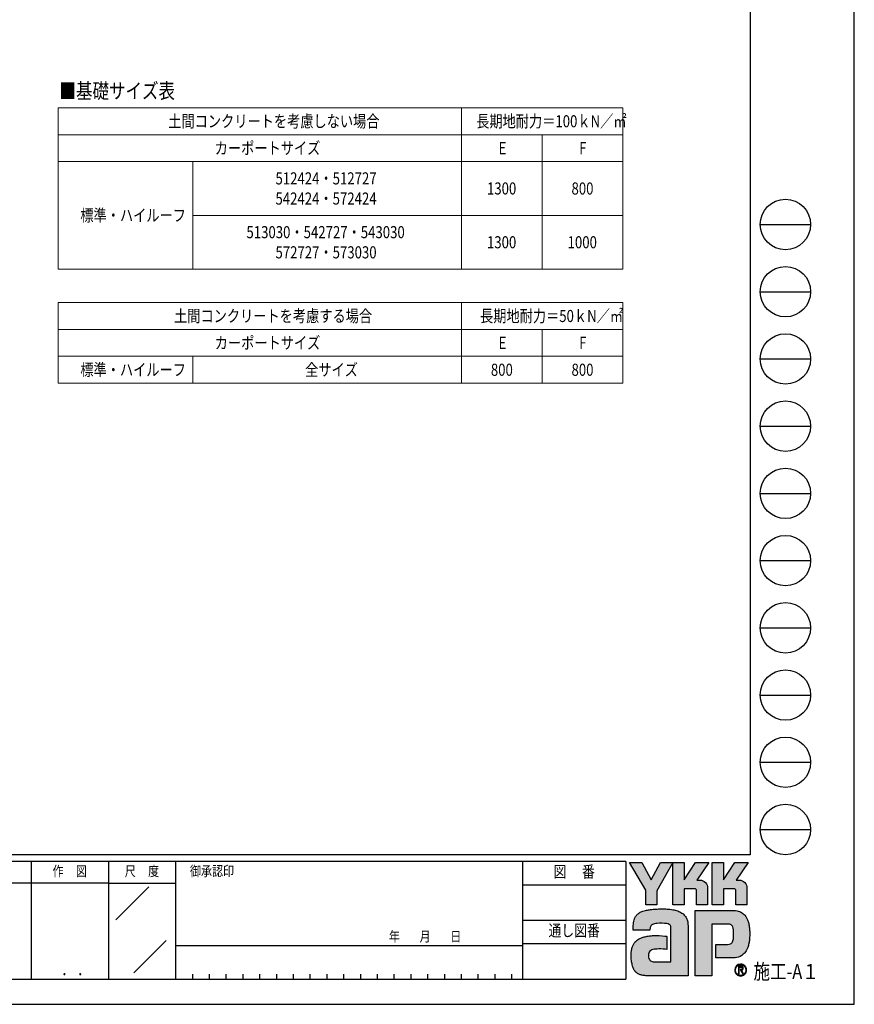
# Model space of a CAD drawing. Units: millimetres. Extents: x 0 to 21025, y 0 to 14850.
# Drawn here: x 14815 to 21025, y 0 to 7323 of the extents above; entities that cross this region are included whole.
import ezdxf
from ezdxf.enums import TextEntityAlignment as Align

# ---------------------------------------------------------------- set-up
doc = ezdxf.new("R2010")
doc.units = ezdxf.units.MM
for name, color, linetype, lineweight in [('TABLE1', 255, 'Continuous', 13), ('USER1', 3, 'Continuous', 13), ('YKK_ZWAK', 7, 'Continuous', 30)]:
    doc.layers.add(name, color=color, linetype=linetype, lineweight=lineweight)
doc.styles.add('text-b', font='extslim2.shx', dxfattribs={"width": 0.8, "bigfont": 'extfont2.shx'})

msp = doc.modelspace()

# ---------------------------------------------------------------- hatches: boundary and pattern name
at = {"layer": 'YKK_ZWAK', "linetype": 'ByBlock', "lineweight": -2}
h = msp.add_hatch(color=256, dxfattribs=at)
edge = h.paths.add_edge_path()
edge.add_arc((20179.24935909626, 254.610249280041), 44.01867230983628, 44.93442000000285, 90.08535600000256)
edge.add_arc((20179.25426472854, 254.5257549609828), 44.10317410227032, 90.0915655217743, 179.923629932956)
edge.add_arc((20178.98547420905, 254.4779262682508), 43.83447405861239, 179.8606450800951, 225.1439939985764)
edge.add_arc((20179.19571586127, 254.4730548595397), 43.9795743226709, 224.9453553885787, 269.9844512830166)
edge.add_arc((20179.19302017906, 254.690206879397), 44.19672568883005, 269.9880223087077, 314.9377721061913)
edge.add_arc((20179.49073070159, 254.4048916918965), 43.78447498732014, 314.9257166602815, 360.2350799932709)
edge.add_arc((20179.59861268459, 254.7450028117862), 43.67651925144945, 359.7894949650353, 405.1328750314317)
edge.add_line((20210.410869431, 285.7005058462389), (20210.41086668895, 285.7005042881846))
edge = h.paths.add_edge_path(flags=16)
edge.add_arc((20179.10906608651, 254.0640540547486), 39.01348740320342, 224.628219000001, 270.1097310000005, ccw=False)
edge.add_arc((20178.81808589678, 254.4176100781352), 39.05743938543147, 179.755127369646, 225.2972179378844, ccw=False)
edge.add_arc((20178.97792380978, 254.6678655065921), 39.21700912782785, 134.8007046283088, 180.1217460165475, ccw=False)
edge.add_arc((20179.09226237359, 254.8903843798607), 39.1404091974326, 89.86602478721397, 135.148996271344, ccw=False)
edge.add_arc((20179.26300407032, 254.5927737926107), 39.43799234541992, 45.03107645709707, 90.11509058956278, ccw=False)
edge.add_arc((20179.28933279573, 254.5801108719967), 39.42835376148849, 0.0064280881064178175, 45.071149570043985, ccw=False)
edge.add_arc((20179.12108333813, 254.6472447435596), 39.59665262906921, 270.09072013900766, 359.9092589945101, ccw=False)
edge.add_line((20179.18377927071, 215.0506417497773), (20179.18378339389, 215.0506381996367))
edge = h.paths.add_edge_path(flags=0)
edge.add_arc((20185.02040293156, 268.7431940428919), 8.382086385691421, -1.6106014017748862, 42.86139266983258, ccw=False)
edge.add_line((20193.39917781985, 268.5076021316489), (20193.05101929496, 265.8290034375808))
edge.add_line((20193.05101929496, 265.8290034375808), (20192.09246925865, 263.7174764753879))
edge.add_line((20192.09246925865, 263.7174764753879), (20190.6533706656, 262.1085727386142))
edge.add_line((20190.6533706656, 262.1085727386142), (20188.86532250219, 260.9377662726455))
edge.add_line((20188.86532250219, 260.9377662726455), (20186.8582257034, 260.1396820971483))
edge.add_line((20186.8582257034, 260.1396820971483), (20184.76113217842, 259.6489452317893))
edge.add_line((20184.76113217841, 259.6489452317893), (20182.70564091365, 259.4027277733915))
edge.add_line((20182.70564091365, 259.4027277733915), (20180.82165284404, 259.3348057159025))
edge.add_line((20180.82165284404, 259.3348057159025), (20175.86079557018, 259.3348057159025))
edge.add_line((20175.86079557018, 259.3348057159025), (20178.36457241438, 255.0760927113348))
edge.add_line((20178.36457241438, 255.0760927113348), (20194.73293924353, 226.9614550651515))
edge.add_line((20194.73293924353, 226.9614550651515), (20201.28487071409, 226.9614550651515))
edge.add_line((20201.28487071409, 226.9614550651515), (20185.50148260505, 254.0233008202536))
edge.add_line((20185.50148260505, 254.0233008202536), (20186.97878735543, 254.3170637188938))
edge.add_line((20186.97878735543, 254.3170637188937), (20188.38817004833, 254.6897860093654))
edge.add_line((20188.38817004833, 254.6897860093654), (20189.72538555515, 255.1406186659494))
edge.add_line((20189.72538555515, 255.1406186659494), (20190.98788679873, 255.6695616886459))
edge.add_line((20190.98788679873, 255.6695616886459), (20192.16973059905, 256.2766150774546))
edge.add_line((20192.16973059905, 256.2766150774546), (20193.26921890464, 256.9617788323761))
edge.add_line((20193.26921890464, 256.9617788323762), (20194.28125756123, 257.7233549019733))
edge.add_line((20194.28125756123, 257.7233549019733), (20195.20075241449, 258.562192311963))
edge.add_arc((20185.18517746867, 268.1076525191256), 13.8357346050664, 316.3767372757107, 361.6565045120804)
edge.add_line((20199.01513002222, 268.5076080523641), (20198.95429511648, 269.9722489444168))
edge.add_line((20198.95429511648, 269.9722489444168), (20198.77090556127, 271.3841787144718))
edge.add_line((20198.77090556127, 271.3841787144718), (20198.46865240544, 272.7392237613797))
edge.add_line((20198.46865240544, 272.7392237613797), (20198.04668662329, 274.0305918793917))
edge.add_line((20198.04668662329, 274.0305918793917), (20197.50840431768, 275.2548869656329))
edge.add_line((20197.50840431768, 275.2548869656329), (20196.85295646291, 276.4053168143549))
edge.add_line((20196.85295646291, 276.4053168143549), (20196.08373916185, 277.4793343484014))
edge.add_line((20196.08373916185, 277.4793343484014), (20195.20075241449, 278.470147362024))
edge.add_line((20195.20075241449, 278.470147362024), (20194.04353036002, 279.493223352954))
edge.add_line((20194.04353036002, 279.493223352954), (20192.75810542205, 280.3847003574986))
edge.add_line((20192.75810542204, 280.3847003574986), (20191.35126980629, 281.1445783756581))
edge.add_line((20191.35126980629, 281.1445783756581), (20189.82896669282, 281.7694613045579))
edge.add_line((20189.82896669282, 281.7694613045579), (20188.19629023593, 282.2585001184793))
edge.add_line((20188.19629023593, 282.2585001184793), (20186.45918361564, 282.609147740267))
edge.add_line((20186.45918361564, 282.6091477402671), (20184.623590012, 282.8214041699206))
edge.add_line((20184.623590012, 282.8214041699205), (20182.69375455359, 282.8927223302843))
edge.add_line((20182.69375455359, 282.8927223302843), (20163.74604759128, 282.8927223302843))
edge.add_line((20163.74604759128, 282.8927223302843), (20163.74604759128, 227.1482407232468))
edge.add_line((20163.74604759128, 227.1482407232468), (20169.47272606334, 227.1482407232468))
edge.add_line((20169.47272606334, 227.1482407232468), (20169.47272606334, 277.2067970927265))
edge.add_line((20169.47272606334, 277.2067970927265), (20182.69375455359, 277.2067970927265))
edge.add_line((20182.69375455359, 277.2067970927265), (20184.05898790912, 277.16179872964))
edge.add_line((20184.05898790912, 277.16179872964), (20185.34356382138, 277.0285016918174))
edge.add_line((20185.34356382138, 277.0285016918174), (20186.54408618751, 276.8077550049779))
edge.add_line((20186.54408618751, 276.8077550049779), (20187.65715890461, 276.5012567205582))
edge.add_line((20187.65715890461, 276.5012567205582), (20188.67938586982, 276.1107048899958))
edge.add_line((20188.67938586982, 276.1107048899958), (20189.60737098026, 275.6369485390091))
edge.add_line((20189.60737098026, 275.6369485390091), (20190.43686910735, 275.0808366933173))
edge.add_line((20190.43686910735, 275.0808366933173), (20191.1644841482, 274.4449164300766))
edge = h.paths.add_edge_path()
edge.add_arc((19595.92219187955, 114.8513480277592), 595.0072135410647, 87.51793533789117, 91.66438817798303, ccw=False)
edge.add_arc((19603.65167551567, 280.5596615742031), 429.1199723311966, 81.92630775827178, 87.59083149003902, ccw=False)
edge.add_arc((19626.46864933609, 436.9245391991603), 271.1011088636878, 73.67137372319672, 82.0594330221652, ccw=False)
edge.add_arc((19660.31506433633, 550.2055620152918), 152.8748001408928, 60.605282882355084, 73.90849856205972, ccw=False)
edge.add_arc((19674.17172705786, 577.8387412796739), 122.007069301065, 52.173471518694726, 59.905419987328685, ccw=False)
edge.add_arc((19686.56423471322, 593.8804814680584), 101.7361852982353, 43.55041761169451, 52.14560577150331, ccw=False)
edge.add_arc((19693.39126243986, 600.4784655699361), 92.24224246673008, 34.48659260316282, 43.50182013356101, ccw=False)
edge.add_arc((19693.43890023374, 600.6190800017539), 92.12340175176467, 25.589150532184817, 34.43128324084961, ccw=False)
edge.add_arc((19685.24210994583, 596.7784137638616), 101.1750744344691, 17.43088999214831, 25.545905045019026, ccw=False)
edge.add_line((19781.77112048501, 627.0859344665969), (19785.31830429066, 612.7451571918417))
edge.add_line((19785.31830429066, 612.7451571918417), (19787.32794816662, 597.3930741478639))
edge.add_line((19787.32794816662, 597.3930741478639), (19787.96217037843, 581.0348956273286))
edge.add_line((19787.96217037843, 581.0348956273288), (19787.96217037843, 212.5))
edge.add_line((19787.96217037843, 212.5), (19486.38059389536, 212.5000000000004))
edge.add_arc((19485.14605722363, 444.7567323391348), 232.2600133420434, 263.6848746649659, 270.30454692996716, ccw=False)
edge.add_arc((19474.50272161063, 349.9781954848426), 136.8859513483086, 253.691018885623, 263.74909316651605, ccw=False)
edge.add_arc((19461.93098576472, 306.7971633054407), 91.91212894918802, 239.8785013092501, 253.6535482446689, ccw=False)
edge.add_arc((19455.06518892975, 294.3099477109615), 77.66633986061898, 223.6420534782413, 239.6366294170112, ccw=False)
edge.add_arc((19463.33887800124, 301.5878352355977), 88.67767194325316, 208.2977657543149, 223.355606159757, ccw=False)
edge.add_arc((19500.01071696815, 321.1050134100708), 130.2194205519181, 196.3102007627962, 208.2099283034402, ccw=False)
edge.add_arc((19584.23173507279, 345.9852017704946), 218.038399328916, 187.8047148541562, 196.3697110093865, ccw=False)
edge.add_arc((19743.74242394889, 368.4212068871035), 379.1186564741713, 181.9094794174698, 187.8904176513078, ccw=False)
edge.add_arc((19607.83241453892, 366.2823953513255), 243.2246015197973, 174.5558801097798, 182.4727230497099, ccw=False)
edge.add_arc((19534.95463044986, 373.2622996182743), 170.0133400279352, 164.9753667854606, 174.5673877291292, ccw=False)
edge.add_arc((19493.64263221891, 384.2773680232879), 127.2581508695354, 153.891777935297, 164.9434116692619, ccw=False)
edge.add_arc((19474.82018229442, 393.3279195642595), 106.3735163601379, 142.0468818398376, 153.8077060405064, ccw=False)
edge.add_arc((19471.1873880432, 395.9299234718232), 101.908894459043, 130.6022050713186, 141.944269337734, ccw=False)
edge.add_arc((19477.18793583952, 388.7164372633744), 111.2909704185251, 120.6072426230107, 130.5308147201121, ccw=False)
edge.add_arc((19489.0380281255, 368.5665026120202), 134.6670598117494, 112.58837614452091, 120.5816154340441, ccw=False)
edge.add_arc((19504.98345797019, 330.2530322883013), 176.1662009619903, 106.6130308198974, 112.5902350136696, ccw=False)
edge.add_arc((19530.06033499621, 245.9658202659643), 264.1047066062165, 99.87193010640078, 106.59824860692831, ccw=False)
edge.add_arc((19544.10950386047, 166.8187711046022), 344.4886475085959, 94.78469170294778, 99.9171141639502, ccw=False)
edge.add_arc((19550.94869571994, 88.07333297879013), 423.5302120003981, 90.80098592879739, 94.81811646898808, ccw=False)
edge.add_arc((19551.98860301655, 29.43623854901725), 482.1761641230449, 87.57779436069058, 90.82713927416393, ccw=False)
edge.add_line((19572.36675258777, 511.1815906474743), (19596.01868104277, 509.6207953575519))
edge.add_line((19596.01868104277, 509.6207953575518), (19614.61234428042, 507.5364372183545))
edge.add_line((19614.61234428042, 507.5364372183545), (19626.77548672528, 505.5836780655424))
edge.add_line((19626.77548672528, 505.5836780655424), (19631.13438476465, 504.4179657538855))
edge.add_line((19631.13438476465, 504.4179657538855), (19631.13438476465, 408.818518863671))
edge.add_line((19631.13438476465, 408.818518863671), (19617.30545385986, 410.2779940739683))
edge.add_line((19617.30545385986, 410.2779940739683), (19602.13930744826, 411.0990019438681))
edge.add_line((19602.13930744826, 411.0990019438681), (19586.61572120913, 411.4165375626297))
edge.add_line((19586.61572120913, 411.4165375626297), (19571.71616887317, 411.3689921223873))
edge.add_line((19571.71616887317, 411.3689921223872), (19558.42042611967, 411.0939077895563))
edge.add_line((19558.42042611967, 411.0939077895563), (19547.70911765363, 410.7271286791151))
edge.add_line((19547.70911765363, 410.7271286791152), (19540.56286818006, 410.406196957479))
edge.add_line((19540.56286818006, 410.406196957479), (19537.96315142966, 410.2695038167822))
edge.add_line((19537.96315142966, 410.2695038167822), (19527.15505403171, 408.2946699952863))
edge.add_line((19527.15505403171, 408.2946699952863), (19517.83529871849, 405.2016693023755))
edge.add_line((19517.83529871849, 405.2016693023755), (19510.00558354143, 400.9692760950849))
edge.add_line((19510.00558354143, 400.9692760950849), (19503.66675752626, 395.5779627818861))
edge.add_line((19503.66675752626, 395.5779627818862), (19498.81712262153, 389.0073527455326))
edge.add_line((19498.81712262153, 389.0073527455326), (19495.45837687869, 381.2387674202147))
edge.add_line((19495.45837687869, 381.2387674202147), (19493.58967127203, 372.2509811629673))
edge.add_line((19493.58967127203, 372.2509811629673), (19493.21270385296, 362.0244663822622))
edge.add_line((19493.21270385296, 362.0244663822622), (19494.40558498762, 350.7782717135017))
edge.add_line((19494.40558498761, 350.7782717135017), (19496.7947433598, 341.4814400946785))
edge.add_line((19496.7947433598, 341.4814400946785), (19500.23159946874, 333.9565251506028))
edge.add_line((19500.23159946874, 333.9565251506028), (19504.5675738137, 328.0260805060842))
edge.add_line((19504.5675738137, 328.0260805060842), (19509.65153981676, 323.5126597859324))
edge.add_line((19509.65153981677, 323.5126597859323), (19515.33491797717, 320.2371185635196))
edge.add_line((19515.33491797716, 320.2371185635196), (19521.46827976844, 318.0237085150929))
edge.add_line((19521.46827976844, 318.0237085150929), (19527.90134763837, 316.6932852140247))
edge.add_line((19527.90134763837, 316.6932852140247), (19660.65585802657, 316.6932852140247))
edge.add_line((19660.65585802658, 316.6932852140247), (19660.65585802658, 562.3155765833278))
edge.add_line((19660.65585802658, 562.3155765833278), (19660.69406418392, 567.1855881052976))
edge.add_line((19660.69406418391, 567.1855881052976), (19660.44020549404, 571.9460753095661))
edge.add_line((19660.44020549404, 571.9460753095661), (19659.81702061659, 576.5333612672373))
edge.add_line((19659.81702061658, 576.5333612672374), (19658.74809723684, 580.8846180751337))
edge.add_line((19658.74809723684, 580.8846180751337), (19657.15617401445, 584.9387158815157))
edge.add_line((19657.15617401445, 584.9387158815157), (19654.96398960898, 588.6319777574863))
edge.add_line((19654.96398960898, 588.6319777574865), (19652.09343365435, 591.9032738513063))
edge.add_line((19652.09343365435, 591.9032738513063), (19648.46894286159, 594.6889272340784))
edge.add_line((19648.46894286159, 594.6889272340784), (19640.6833770219, 597.7454198210887))
edge.add_line((19640.6833770219, 597.7454198210887), (19628.23496193558, 600.3349482628616))
edge.add_line((19628.23496193558, 600.3349482628616), (19612.35308684319, 602.2452561297431))
edge.add_line((19612.35308684319, 602.245256129743), (19594.26799001099, 603.2649360177983))
edge.add_line((19594.26799001099, 603.2649360177983), (19575.20906067955, 603.1834295488113))
edge.add_line((19575.20906067955, 603.1834295488113), (19556.40653711505, 601.790178344557))
edge.add_arc((19573.91422623786, 445.0158687825005), 157.7488615397299, 96.37207465332192, 102.7534079932569)
edge.add_arc((19557.47558991917, 515.9278634790346), 84.95824934389806, 102.4978957058443, 112.8463169705322)
edge.add_line((19524.48964235593, 594.2211032570326), (19518.68177735995, 590.9498179693028))
edge.add_line((19518.68177735994, 590.9498179693026), (19514.14713099682, 586.9551519632237))
edge.add_line((19514.14713099682, 586.9551519632237), (19510.71961417079, 582.2914536908772))
edge.add_line((19510.71961417079, 582.2914536908772), (19508.23027076381, 577.0122117725356))
edge.add_line((19508.23027076381, 577.0122117725358), (19506.51354076077, 571.1726128799088))
edge.add_line((19506.51354076077, 571.1726128799086), (19505.40216609511, 564.8269946589877))
edge.add_line((19505.40216609511, 564.8269946589877), (19504.72719064881, 558.0279967043273))
edge.add_line((19504.72719064881, 558.0279967043273), (19504.32305440675, 550.8316547133553))
edge.add_line((19504.32305440674, 550.8316547133553), (19379.36090206398, 550.5277035060916))
edge.add_line((19379.36090206398, 550.5277035060917), (19379.72513409727, 567.6185912217904))
edge.add_line((19379.72513409727, 567.6185912217904), (19380.4196371351, 586.8201568739618))
edge.add_arc((19607.0116457828, 573.8538627798591), 226.9626911312421, 171.5562215410652, 176.7249302595971, ccw=False)
edge.add_arc((19530.10268440455, 585.3329768052857), 149.2018227397994, 163.4838524863008, 171.5798233267276, ccw=False)
edge.add_arc((19491.51328999832, 596.7807533365752), 108.9502027288796, 152.2125045740734, 163.4864976584933, ccw=False)
edge.add_arc((19474.84150322256, 605.4018291472166), 90.18198772300495, 138.0385215069419, 152.1201504079557, ccw=False)
edge.add_arc((19474.82854191595, 604.9800785201883), 90.45491934971982, 122.60462867217839, 137.8343845030835, ccw=False)
edge.add_arc((19486.78825836819, 585.6352435896557), 113.1960769496959, 108.37420791968111, 122.42808991687619, ccw=False)
edge.add_arc((19505.73176698318, 518.2694653827474), 183.1277951335579, 100.9315937394664, 107.3549899713762, ccw=False)
edge.add_arc((19567.63294308371, 217.9562871843843), 489.745281048289, 97.86054447666339, 101.37937906247248, ccw=False)
edge.add_arc((19596.69475778858, 16.0470112439173), 693.7329519555423, 94.9020122383061, 97.95760039022957, ccw=False)
edge.add_arc((19598.67400404608, -0.1136387912114003), 710.0038675060528, 91.61689723320711, 94.94970856324022, ccw=False)
edge = h.paths.add_edge_path()
edge.add_arc((20046.01315320772, 487.2076748816027), 197.4356062282955, 339.22498221091587, 347.3145741352372, ccw=False)
edge.add_arc((20138.39923849897, 451.4354891563417), 98.37038483316148, 326.2325061058077, 339.6193101912123, ccw=False)
edge.add_arc((20101.03293770763, 479.2837431423514), 144.9312807091522, 318.6736738685102, 325.2911172618525, ccw=False)
edge.add_arc((20115.5711622298, 466.5325823482481), 125.5934583707759, 311.5703269329227, 318.6624294560623, ccw=False)
edge.add_line((20198.90730046711, 372.5708622212554), (20187.37443334031, 363.6070503217583))
edge.add_line((20187.37443334031, 363.6070503217583), (20175.36071942193, 356.5601368572624))
edge.add_line((20175.36071942192, 356.5601368572624), (20162.95730269869, 351.3012715561675))
edge.add_line((20162.95730269869, 351.3012715561675), (20150.25248184535, 347.7031005606817))
edge.add_line((20150.25248184535, 347.7031005606816), (20137.3371026138, 345.6382700130123))
edge.add_line((20137.3371026138, 345.6382700130123), (20124.29946367876, 344.9777280039309))
edge.add_line((20124.29946367876, 344.9777280039309), (19995.89875717561, 344.9777280039309))
edge.add_line((19995.89875717561, 344.9777280039309), (19995.89875717561, 445.8428324009889))
edge.add_line((19995.89875717561, 445.8428324009889), (20068.30367045901, 445.8428324009889))
edge.add_line((20068.30367045901, 445.8428324009889), (20081.6537508585, 446.0287690333654))
edge.add_line((20081.65375085849, 446.0287690333655), (20093.39153141833, 447.1656144705896))
edge.add_line((20093.39153141833, 447.1656144705896), (20103.46522156968, 450.1202239713643))
edge.add_arc((20091.79734724964, 476.4295488637457), 28.78054668419707, 293.9167198020605, 314.0937636770703)
edge.add_arc((20087.87419686345, 479.8927523745967), 34.00013605192316, 314.7809858171797, 333.9292818603019)
edge.add_arc((20062.6230170093, 492.1537320750597), 62.07058043343667, 334.0067642612879, 347.3498910530277)
edge.add_arc((19993.74171564649, 508.1049546772713), 132.7739594896499, 347.1430841970991, 355.4000769567)
edge.add_arc((19843.00698037255, 521.0590974563431), 284.0632617678787, 355.2339044354762, 360.2919344246406)
edge.add_line((20127.06655483181, 522.5064551286318), (20126.91021776349, 538.4205967586562))
edge.add_line((20126.9102177635, 538.4205967586563), (20126.15118877106, 552.7555469917344))
edge.add_line((20126.15118877106, 552.7555469917344), (20124.35549937618, 565.3440513216237))
edge.add_line((20124.35549937618, 565.3440513216237), (20121.09184451384, 576.0180026560438))
edge.add_arc((20089.28065397513, 562.7401542882967), 34.47104728271135, 22.65543833575849, 39.38165319252862)
edge.add_arc((20094.13079476424, 566.448515127668), 28.37008768569185, 39.80779662169854, 59.7537818176739)
edge.add_arc((20090.67588145085, 559.9588912784228), 35.71770120067443, 60.2099075952312, 77.92418213913811)
edge.add_arc((20085.35406367623, 534.9735174334153), 61.2635490300725, 77.94572257653994, 90.63794058773097)
edge.add_line((20084.67195938679, 596.2332690938524), (19965.48495788342, 596.2333050162373))
edge.add_line((19965.48495788342, 596.2333050162373), (19965.48495788342, 212.5))
edge.add_line((19965.48495788342, 212.5), (19840.57544513521, 212.5))
edge.add_line((19840.57544513521, 212.5), (19840.57544513521, 698.0213003694289))
edge.add_line((19840.57544513521, 698.0213003694289), (20130.88111104946, 698.0213003694286))
edge.add_arc((20126.13680897497, 564.4672580327575), 133.6382827884261, 78.73197638228362, 87.96551099663083, ccw=False)
edge.add_arc((20130.0555836302, 584.505686596398), 113.2204167714945, 69.0303397675134, 78.69541395760581, ccw=False)
edge.add_arc((20133.70873182896, 594.2473533546893), 102.8166023332723, 59.394837104650776, 68.98849810507397, ccw=False)
edge.add_arc((20135.39734236847, 597.2153167528967), 99.40240071126085, 50.30120407773393, 59.36159834971329, ccw=False)
edge.add_arc((20134.78206165058, 596.5171972780857), 100.3325582318249, 42.05209438652213, 50.28551138205171, ccw=False)
edge.add_line((20209.28261139579, 663.7205478567782), (20217.42994377925, 653.4389598850092))
edge.add_line((20217.42994377925, 653.4389598850092), (20223.53274064464, 643.4773411285117))
edge.add_line((20223.53274064464, 643.4773411285116), (20227.7906046235, 634.4623860482624))
edge.add_arc((20085.23053121762, 567.9708173403075), 157.3038564013373, 14.762666767432506, 25.004857483356886, ccw=False)
edge.add_arc((19988.75461874863, 541.6761319955473), 257.2967440561992, 7.913901303101682, 14.950413391766176, ccw=False)
edge.add_arc((19892.39108461867, 527.6644574759908), 354.6722410434922, 2.5437612488565833, 8.012513468652287, ccw=False)
edge.add_arc((19837.15683771177, 524.7595054106406), 409.9812374391613, -2.235807907604226, 2.606741948428123, ccw=False)
edge.add_arc((19852.9240238922, 523.7455161951406), 394.1866973122966, 352.8936963416039, 357.82205712252266, ccw=False)
edge.add_arc((19935.37424847334, 513.0182108142401), 311.0430641589705, 347.15165836895227, 352.9756549716377, ccw=False)
edge = h.paths.add_edge_path()
edge.add_arc((19874.53984159117, 862.0272042177934), 62.44370143432015, 78.2679820538109, 90.11215451062168, ccw=False)
edge.add_arc((19875.43487621009, 866.5722409103684), 57.81164196543929, 66.19963222081822, 78.22058292401289, ccw=False)
edge.add_line((19898.764831932, 919.467411888012), (19908.87277199196, 913.6941025739217))
edge.add_line((19908.87277199196, 913.6941025739217), (19917.4318002613, 906.1657915269715))
edge.add_line((19917.43180026131, 906.1657915269715), (19924.31315371067, 897.2034760412823))
edge.add_line((19924.31315371067, 897.2034760412823), (19929.38862945655, 887.1263897870532))
edge.add_line((19929.38862945655, 887.1263897870532), (19932.52747753827, 876.2563135116382))
edge.add_line((19932.52747753827, 876.2563135116382), (19933.60319312374, 864.9124808852374))
edge.add_line((19933.60319312374, 864.9124808852374), (19933.60319312374, 739.4544975228066))
edge.add_line((19933.60319312374, 739.4544975228066), (19851.02610270564, 739.4544975228066))
edge.add_line((19851.02610270564, 739.4544975228066), (19851.02610270563, 846.4758874055349))
edge.add_arc((19839.31069388419, 846.7666719227252), 11.71901700181481, 358.5781712163345, 452.1682981404213)
edge.add_line((19838.86730593954, 858.4772981493352), (19759.42386889866, 858.4777149638617))
edge.add_line((19759.42386889866, 858.4777149638617), (19759.42386889866, 739.7584487300705))
edge.add_line((19759.42386889866, 739.7584487300703), (19674.78534403575, 739.7584487300703))
edge.add_line((19674.78534403575, 739.7584487300703), (19674.78534403575, 1055))
edge.add_line((19674.78534403575, 1055), (19759.42386889866, 1055))
edge.add_line((19759.42386889866, 1055), (19759.42386889866, 926.0380874968499))
edge.add_line((19759.42386889866, 926.0380874968499), (19842.67253866019, 1055))
edge.add_line((19842.67253866019, 1055), (19942.09684641277, 1055))
edge.add_line((19942.09684641276, 1055), (19852.89820441518, 924.4707860202884))
edge.add_line((19852.89820441518, 924.4707860202886), (19856.0599761913, 924.4707860202886))
edge.add_line((19856.0599761913, 924.4707860202886), (19859.54862286908, 924.4707860202886))
edge.add_line((19859.54862286908, 924.4707860202886), (19863.13151140164, 924.4707860202886))
edge.add_line((19863.13151140163, 924.4707860202886), (19866.58025387064, 924.4707860202886))
edge.add_line((19866.58025387064, 924.4707860202886), (19869.66306625493, 924.4707860202886))
edge.add_line((19869.66306625493, 924.4707860202886), (19872.15071161046, 924.4707860202886))
edge.add_line((19872.15071161047, 924.4707860202886), (19873.8122549418, 924.4707860202886))
edge.add_line((19873.8122549418, 924.4707860202886), (19874.41761027915, 924.4707860202886))
h.paths.add_polyline_path([(19352.54951889588, 1055), (19444.5779636136, 1055), (19513.67846880015, 924.7509645074311), (19582.59728248292, 1055), (19674.69110218098, 1055), (19556.67907437079, 845.0249024524236), (19556.67907437079, 739.6650559010228), (19472.74269377718, 739.6650559010228), (19472.74269377718, 847.8564032240013)])
edge = h.paths.add_edge_path()
edge.add_arc((20166.9470570131, 861.9157484534405), 62.55514923273285, 78.2785069830033, 90.10825959996419, ccw=False)
edge.add_arc((20167.80938098477, 866.3026634660105), 58.08454982833425, 66.2482987955567, 78.2322632326792, ccw=False)
edge.add_line((20191.20431971819, 919.4674240732028), (20201.34175543723, 913.6941025739217))
edge.add_line((20201.34175543723, 913.6941025739217), (20209.93559376103, 906.1657915269715))
edge.add_line((20209.93559376104, 906.1657915269715), (20216.85090823915, 897.2034760412823))
edge.add_line((20216.85090823914, 897.2034760412823), (20221.95609988517, 887.1263897870532))
edge.add_line((20221.95609988517, 887.1263897870532), (20225.11702263557, 876.2563135116382))
edge.add_line((20225.11702263557, 876.2563135116382), (20226.1995304268, 864.9124808852374))
edge.add_line((20226.1995304268, 864.9124808852374), (20226.1995304268, 739.6650559010227))
edge.add_line((20226.1995304268, 739.6650559010228), (20143.43480532488, 739.6650559010228))
edge.add_line((20143.43480532488, 739.6650559010228), (20143.43480532488, 846.4758874055346))
edge.add_arc((20131.77420166627, 846.8220869797902), 11.66574180360377, 358.299406285005, 452.4345457850627)
edge.add_line((20131.27866364555, 858.4772992858091), (20051.92426629551, 858.4777149638617))
edge.add_line((20051.92426629551, 858.4777149638617), (20051.92426629551, 739.6650559010228))
edge.add_line((20051.92426629551, 739.6650559010228), (19967.2398940438, 739.6650559010228))
edge.add_line((19967.2398940438, 739.6650559010228), (19967.2398940438, 1055))
edge.add_line((19967.2398940438, 1055), (20051.92426629551, 1055))
edge.add_line((20051.92426629551, 1055), (20051.92426629551, 926.0380874968499))
edge.add_line((20051.92426629551, 926.0380874968499), (20135.08124127944, 1055))
edge.add_line((20135.08124127944, 1055), (20234.50639805773, 1055))
edge.add_line((20234.50639805773, 1055), (20145.30690703443, 924.4707860202884))
edge.add_line((20145.30690703443, 924.4707860202886), (20148.50263983929, 924.4707860202886))
edge.add_line((20148.50263983929, 924.4707860202886), (20152.00656898, 924.4707860202886))
edge.add_line((20152.00656898001, 924.4707860202886), (20155.59200458972, 924.4707860202886))
edge.add_line((20155.59200458972, 924.4707860202886), (20159.03395485298, 924.4707860202886))
edge.add_line((20159.03395485298, 924.4707860202886), (20162.10403185149, 924.4707860202886))
edge.add_line((20162.10403185149, 924.4707860202886), (20164.57809279552, 924.4707860202886))
edge.add_line((20164.57809279552, 924.4707860202886), (20166.22859879251, 924.4707860202886))
edge.add_line((20166.22859879251, 924.4707860202886), (20166.82885997556, 924.4707860202886))

# ---------------------------------------------------------------- linework, layer by layer
at = {"layer": 'TABLE1'}
for p, q in [((15102.43769017283, 6667.929986266241), (19302.43769017283, 6667.929986266241)), ((15102.43769017283, 6667.929986266241), (15102.43769017283, 5467.929986266241)), ((18102.43769017283, 6667.929986266241), (18102.43769017283, 5467.929986266241)), ((19302.43769017283, 6667.929986266241), (19302.43769017283, 5467.929986266241)), ((15102.43769017283, 6467.929986266241), (19302.43769017283, 6467.929986266241)), ((18702.43769017283, 6467.929986266241), (18702.43769017283, 5467.929986266241)), ((15102.43769017283, 6267.929986266241), (19302.43769017283, 6267.929986266241)), ((16102.43769017283, 6267.929986266241), (16102.43769017283, 5467.929986266241)), ((16102.43769017283, 5867.929986266241), (19302.43769017283, 5867.929986266241)), ((15102.43769017283, 5467.929986266241), (19302.43769017283, 5467.929986266241)), ((15102.43769017283, 5219.526000349171), (19302.43769017283, 5219.526000349171)), ((15102.43769017283, 5219.526000349171), (15102.43769017283, 4619.52600034917)), ((18102.43769017283, 5219.526000349171), (18102.43769017283, 4619.52600034917)), ((19302.43769017283, 5219.526000349171), (19302.43769017283, 4619.52600034917)), ((15102.43769017283, 5019.526000349171), (19302.43769017283, 5019.526000349171)), ((18702.43769017283, 5019.526000349171), (18702.43769017283, 4619.52600034917)), ((15102.43769017283, 4819.526000349171), (19302.43769017283, 4819.526000349171)), ((16102.43769017283, 4819.526000349171), (16102.43769017283, 4619.52600034917)), ((15102.43769017283, 4619.52600034917), (19302.43769017283, 4619.52600034917))]:
    msp.add_line(p, q, dxfattribs=at)
at = {"layer": 'YKK_ZWAK'}
for p, q in [((21025, 0), (21025, 14850)), ((20250.04951889588, 14362.5), (20250.04951889588, 1112.5)), ((20325.04951889588, 5800), (20700.04951889588, 5800)), ((20325.04951889588, 5300), (20700.04951889588, 5300)), ((20325.04951889588, 4800), (20700.04951889588, 4800)), ((20325.04951889588, 4300), (20700.04951889588, 4300)), ((20325.04951889588, 3800), (20700.04951889588, 3800)), ((20325.04951889588, 3300), (20700.04951889588, 3300)), ((20325.04951889588, 2800), (20700.04951889588, 2800)), ((20325.04951889588, 2300), (20700.04951889588, 2300)), ((20325.04951889588, 1800), (20700.04951889588, 1800)), ((20325.04951889588, 1300), (20700.04951889588, 1300)), ((20250.04951889588, 1112.5), (750.0495188958803, 1112.5)), ((15475.04951889588, 1062.5), (13750.04951889588, 1062.5)), ((14900.04951889588, 1062.5), (14900.04951889588, 187.5)), ((15475.04951889588, 1062.5), (15475.04951889588, 187.5)), ((15975.04951889588, 1062.5), (15475.04951889588, 1062.5)), ((18556.29951889588, 1062.5), (15975.04951889588, 1062.5)), ((15975.04951889588, 1062.5), (15975.04951889588, 187.5)), ((18556.29951889588, 1062.5), (18556.29951889588, 187.5)), ((19325.04951889588, 1062.5), (18556.29951889588, 1062.5)), ((19325.04951889588, 1062.5), (19325.04951889588, 187.5)), ((15475.04951889588, 900), (13750.04951889587, 900)), ((15475.04951889588, 900), (15975.04951889588, 900)), ((18556.29951889588, 887.5), (19325.04951889588, 887.5)), ((15530.26142093626, 629.271990135814), (15775.09320928854, 874.1037784880859)), ((18556.29951889588, 625), (19325.04951889588, 625)), ((15664.1793816853, 235.0288670599355), (15904.72986554432, 475.5793509189517)), ((19325.04951889588, 450), (18556.29951889588, 450)), ((15975.04951889588, 437.5), (18556.29951889588, 437.5)), ((16100.04951889588, 225), (16100.04951889588, 187.5)), ((16225.04951889588, 225), (16225.04951889588, 187.5)), ((16350.04951889588, 225), (16350.04951889588, 187.5)), ((16475.04951889588, 225), (16475.04951889588, 187.5)), ((16600.04951889588, 225), (16600.04951889588, 187.5)), ((16725.04951889588, 225), (16725.04951889588, 187.5)), ((16850.04951889588, 225), (16850.04951889588, 187.5)), ((16975.04951889588, 225), (16975.04951889588, 187.5)), ((17100.04951889588, 225), (17100.04951889588, 187.5)), ((17225.04951889588, 225), (17225.04951889588, 187.5)), ((17350.04951889588, 225), (17350.04951889588, 187.5)), ((17475.04951889588, 225), (17475.04951889588, 187.5)), ((17600.04951889588, 225), (17600.04951889588, 187.5)), ((17725.04951889588, 225), (17725.04951889588, 187.5)), ((17850.04951889588, 225), (17850.04951889588, 187.5)), ((17975.04951889588, 225), (17975.04951889588, 187.5)), ((18100.04951889588, 225), (18100.04951889588, 187.5)), ((18225.04951889588, 225), (18225.04951889588, 187.5)), ((18350.04951889588, 225), (18350.04951889588, 187.5)), ((18475.04951889588, 225), (18475.04951889588, 187.5)), ((13750.04951889588, 187.5), (15475.04951889588, 187.5)), ((15475.04951889588, 187.5), (15975.04951889588, 187.5)), ((15975.04951889588, 187.5), (18556.29951889588, 187.5)), ((18556.29951889588, 187.5), (19325.04951889588, 187.5)), ((0, 0), (21025, 0))]:
    msp.add_line(p, q, dxfattribs=at)
at = {"layer": 'YKK_ZWAK', "linetype": 'ByBlock', "lineweight": -2}
msp.add_lwpolyline([(19352.54951889588, 1055), (19444.5779636136, 1055), (19513.67846880015, 924.7509645074311), (19582.59728248292, 1055), (19674.69110218098, 1055), (19556.67907437079, 845.0249024524236), (19556.67907437079, 739.6650559010228), (19472.74269377718, 739.6650559010228), (19472.74269377718, 847.8564032240013)], close=True, dxfattribs=at)
for points in [[(19874.41761027915, 924.4707860202886, -0.0517260100804869), (19887.23679862497, 923.1664152930164, -0.0524994454876206), (19898.764831932, 919.467411888012), (19908.87277199196, 913.6941025739217), (19917.43180026131, 906.1657915269715), (19924.31315371067, 897.2034760412823), (19929.38862945655, 887.1263897870532), (19932.52747753827, 876.2563135116382), (19933.60319312374, 864.9124808852374), (19933.60319312374, 739.4544975228066), (19851.02610270564, 739.4544975228066), (19851.02610270563, 846.4758874055346, 0.432687496610367), (19838.86730593954, 858.4772981493352), (19759.42386889866, 858.4777149638617), (19759.42386889866, 739.7584487300703), (19674.78534403575, 739.7584487300703), (19674.78534403575, 1055), (19759.42386889866, 1055), (19759.42386889866, 926.0380874968499), (19842.67253866019, 1055), (19942.09684641276, 1055), (19852.89820441518, 924.4707860202886), (19856.0599761913, 924.4707860202886), (19859.54862286908, 924.4707860202886), (19863.13151140163, 924.4707860202886), (19866.58025387064, 924.4707860202886), (19869.66306625493, 924.4707860202886), (19872.15071161047, 924.4707860202886), (19873.8122549418, 924.4707860202886)], [(20166.82885997556, 924.4707860202886, -0.051662923521697), (20179.65542401979, 923.1664146012703, -0.052337619024468), (20191.20431971819, 919.4674240732028), (20201.34175543723, 913.6941025739217), (20209.93559376104, 906.1657915269715), (20216.85090823914, 897.2034760412823), (20221.95609988517, 887.1263897870532), (20225.11702263557, 876.2563135116382), (20226.1995304268, 864.9124808852374), (20226.1995304268, 739.6650559010228), (20143.43480532488, 739.6650559010228), (20143.43480532488, 846.4758874055346, 0.4355136938325048), (20131.27866364555, 858.4772992858091), (20051.92426629551, 858.4777149638617), (20051.92426629551, 739.6650559010228), (19967.2398940438, 739.6650559010228), (19967.2398940438, 1055), (20051.92426629551, 1055), (20051.92426629551, 926.0380874968499), (20135.08124127944, 1055), (20234.50639805773, 1055), (20145.30690703443, 924.4707860202886), (20148.50263983929, 924.4707860202886), (20152.00656898001, 924.4707860202886), (20155.59200458972, 924.4707860202886), (20159.03395485298, 924.4707860202886), (20162.10403185149, 924.4707860202886), (20164.57809279552, 924.4707860202886), (20166.22859879251, 924.4707860202886)], [(19578.64022615609, 709.607531540495, -0.0180942879063277), (19621.68996249385, 709.3003417719417, -0.024721181581454), (19663.92013413301, 705.4263036507693, -0.0366161642978948), (19702.68769982939, 697.0907698460702, -0.0581115096325855), (19735.34959694012, 683.3991182973058, -0.0337497950622461), (19748.99534859406, 674.2086049282408, -0.0375211763668324), (19760.29940393821, 663.9759607687753, -0.0393566523854136), (19769.42273394072, 652.707256832075, -0.0386002362161858), (19776.52631635904, 640.4085563986389, -0.0354232381635762), (19781.77112048501, 627.0859344665969), (19785.31830429066, 612.7451571918417), (19787.32794816662, 597.3930741478639), (19787.96217037843, 581.0348956273288), (19787.96217037843, 212.5), (19486.38059389536, 212.5000000000004, -0.0288918040959043), (19459.59822222972, 213.9060838133618, -0.0439148256206971), (19436.06279819801, 218.6003588282637, -0.0601774642462495), (19415.80623252367, 227.2965558459705, -0.0699030293254474), (19398.86073785572, 240.7084549443204, -0.0657969275874251), (19385.25855676473, 259.5498412673062, -0.0519690664885366), (19375.03193692341, 284.5345057925282, -0.037389254081128), (19368.21309758154, 316.3762193775913, -0.0261026920733818), (19364.83428568158, 355.788770796489, -0.034557490484889), (19365.70494993604, 389.3583063722084, -0.0418775417324693), (19370.75328778731, 417.3355892081201, -0.0482592614009314), (19379.36933876081, 440.2796123084254, -0.05136136850738901), (19390.94314880922, 458.7493857396924, -0.0495295333776397), (19404.86472917532, 473.3038705765115, -0.0433268324194203), (19420.52411420846, 484.5020907552246, -0.0348912343847105), (19437.31133057074, 492.9030047279296, -0.0260863881558032), (19454.6164291542, 499.0656288847326, -0.0293575308065985), (19484.78051726014, 506.1600441783008, -0.0223981620624572), (19515.37515555421, 510.1069379407398, -0.0175298338817346), (19545.0280032498, 511.5621591333607, -0.014178891883078), (19572.36675258777, 511.1815906474743), (19596.01868104277, 509.6207953575518), (19614.61234428042, 507.5364372183545), (19626.77548672528, 505.5836780655424), (19631.13438476465, 504.4179657538855), (19631.13438476465, 408.818518863671), (19617.30545385986, 410.2779940739683), (19602.13930744826, 411.0990019438681), (19586.61572120913, 411.4165375626297), (19571.71616887317, 411.3689921223872), (19558.42042611967, 411.0939077895563), (19547.70911765363, 410.7271286791152), (19540.56286818006, 410.406196957479), (19537.96315142966, 410.2695038167822), (19527.15505403171, 408.2946699952863), (19517.83529871849, 405.2016693023755), (19510.00558354143, 400.9692760950849), (19503.66675752626, 395.5779627818862), (19498.81712262153, 389.0073527455326), (19495.45837687869, 381.2387674202147), (19493.58967127203, 372.2509811629673), (19493.21270385296, 362.0244663822622), (19494.40558498761, 350.7782717135017), (19496.7947433598, 341.4814400946785), (19500.23159946874, 333.9565251506028), (19504.5675738137, 328.0260805060842), (19509.65153981677, 323.5126597859323), (19515.33491797716, 320.2371185635196), (19521.46827976844, 318.0237085150929), (19527.90134763837, 316.6932852140247), (19660.65585802658, 316.6932852140247), (19660.65585802658, 562.3155765833278), (19660.69406418391, 567.1855881052976), (19660.44020549404, 571.9460753095661), (19659.81702061658, 576.5333612672374), (19658.74809723684, 580.8846180751337), (19657.15617401445, 584.9387158815157), (19654.96398960898, 588.6319777574865), (19652.09343365435, 591.9032738513063), (19648.46894286159, 594.6889272340784), (19640.6833770219, 597.7454198210887), (19628.23496193558, 600.3349482628616), (19612.35308684319, 602.245256129743), (19594.26799001099, 603.2649360177983), (19575.20906067955, 603.1834295488113), (19556.40653711505, 601.790178344557, 0.0278510171638468), (19539.09030553019, 598.8729383751149, 0.0451842178209498), (19524.48964235593, 594.2211032570326), (19518.68177735994, 590.9498179693026), (19514.14713099682, 586.9551519632237), (19510.71961417079, 582.2914536908772), (19508.23027076381, 577.0122117725358), (19506.51354076077, 571.1726128799086), (19505.40216609511, 564.8269946589877), (19504.72719064881, 558.0279967043273), (19504.32305440674, 550.8316547133553), (19379.36090206398, 550.5277035060917), (19379.72513409727, 567.6185912217904), (19380.4196371351, 586.8201568739618, -0.0225565707222758), (19382.50913368875, 607.1808072692197, -0.0353400380862284), (19387.05698056656, 627.7488997867638, -0.0492317925525791), (19395.12692599808, 647.5726376241055, -0.0615201336222398), (19407.78267025391, 665.7002854338803, -0.0665503349233684), (19426.0879179886, 681.1801048570425, -0.0613986076075888), (19451.10638021373, 693.060358940637, -0.0280346944577528), (19471.00398313383, 698.0742772743956, -0.0153550189529216), (19500.65419318129, 703.0998611607653, -0.0133333084937711), (19537.41394860463, 707.2424932108113, -0.0145431579434434)], [(20238.62944196064, 443.8512000042908, -0.0353121700799632), (20230.61157962073, 417.1773987678149, -0.0584774722804379), (20220.17453385113, 396.7588608560212, -0.0288820706933246), (20209.87064795018, 383.5788375358339, -0.0309550164657821), (20198.90730046711, 372.5708622212554), (20187.37443334031, 363.6070503217583), (20175.36071942192, 356.5601368572624), (20162.95730269869, 351.3012715561675), (20150.25248184535, 347.7031005606816), (20137.3371026138, 345.6382700130123), (20124.29946367876, 344.9777280039309), (19995.89875717561, 344.9777280039309), (19995.89875717561, 445.8428324009889), (20068.30367045901, 445.8428324009889), (20081.65375085849, 446.0287690333655), (20093.39153141833, 447.1656144705896), (20103.46522156969, 450.1202239713643, 0.0882671288460553), (20111.82384825871, 455.7593015315333, 0.083745158605346), (20118.41489713403, 464.950367071982, 0.0582862445597222), (20123.186871845, 478.5604821772985, 0.0360435238119385), (20126.08800837694, 497.4568037079399, 0.0220734031753504), (20127.06655483181, 522.5064551286318), (20126.9102177635, 538.4205967586563), (20126.15118877106, 552.7555469917344), (20124.35549937618, 565.3440513216237), (20121.09184451384, 576.0180026560438, 0.0731117326214678), (20115.92459434537, 584.6114492274145, 0.0872511803861705), (20108.42128904108, 590.9565474562228, 0.0774473946688399), (20098.14823395704, 594.886217644521, 0.0554369345174518), (20084.67195938679, 596.2332690938524), (19965.48495788342, 596.2333050162373), (19965.48495788342, 212.5), (19840.57544513521, 212.5), (19840.57544513521, 698.0213003694289), (20130.88111104946, 698.0213003694286, -0.0403107082291994), (20152.24957433499, 695.5295108437477, -0.0421968599351876), (20170.57417515793, 690.2275221580254, -0.0418847103820418), (20186.05461499481, 682.7412075534164, -0.0395540362689687), (20198.89078967272, 673.6968139700942, -0.0359405218764401), (20209.28261139579, 663.7205478567782), (20217.42994377925, 653.4389598850092), (20223.53274064464, 643.4773411285116), (20227.7906046235, 634.4623860482625, -0.0447197629795074), (20237.34172891207, 608.054314876013, -0.0307122268322105), (20243.60089094954, 577.1019989182025, -0.0238664630145888), (20246.7138368358, 543.4056717904375, -0.0211327548680144), (20246.82596881378, 508.7651916000171, -0.0215073458566774), (20244.08271037639, 474.980422880986, -0.0254174505855289)], [(20210.41086668895, 285.7005042881846, 0.1995970972806858), (20179.18378260116, 298.6288727437982, 0.4133553441987413), (20135.15112980414, 254.5845404665528, 0.2001979443820198), (20148.06781548313, 223.4044730500668, 0.1990897109272768), (20179.18378084701, 210.4934821563088, 0.1986844442601123), (20210.41086418384, 223.4044788663336, 0.200316005725648), (20223.27483715656, 254.584535381094, 0.2004703921328915), (20210.410869431, 285.7005058462389)], [(20179.18378339389, 215.0506381996367, -0.2010974043379156), (20151.34394194409, 226.6569367179056, -0.2013724321324656), (20139.76100321564, 254.5845345686082, -0.2003690060463346), (20151.34393534619, 282.4947677151775, -0.2001962315093685), (20179.1837846448, 294.0306865735886, -0.1992934801777829), (20207.13474633027, 282.4947669764739, -0.1992059581228088), (20218.71768630908, 254.5845343903342, -0.4132862458215515), (20179.18377927071, 215.0506417497773)], [(20191.1644841482, 274.4449164300765, -0.1965184448751553), (20193.39917781985, 268.5076021316489), (20193.05101929496, 265.8290034375808), (20192.09246925865, 263.7174764753879), (20190.6533706656, 262.1085727386142), (20188.86532250219, 260.9377662726455), (20186.8582257034, 260.1396820971483), (20184.76113217841, 259.6489452317893), (20182.70564091365, 259.4027277733915), (20180.82165284404, 259.3348057159025), (20175.86079557018, 259.3348057159025), (20178.36457241438, 255.0760927113348), (20194.73293924353, 226.9614550651515), (20201.28487071409, 226.9614550651515), (20185.50148260505, 254.0233008202536), (20186.97878735543, 254.3170637188937), (20188.38817004833, 254.6897860093654), (20189.72538555515, 255.1406186659494), (20190.98788679873, 255.6695616886459), (20192.16973059905, 256.2766150774546), (20193.26921890464, 256.9617788323762), (20194.28125756123, 257.7233549019733), (20195.20075241449, 258.562192311963, 0.2001816900370092), (20199.01513002222, 268.5076080523641), (20198.95429511648, 269.9722489444168), (20198.77090556127, 271.3841787144718), (20198.46865240544, 272.7392237613797), (20198.04668662329, 274.0305918793917), (20197.50840431768, 275.2548869656329), (20196.85295646291, 276.4053168143549), (20196.08373916185, 277.4793343484014), (20195.20075241449, 278.470147362024), (20194.04353036002, 279.493223352954), (20192.75810542204, 280.3847003574986), (20191.35126980629, 281.1445783756581), (20189.82896669282, 281.7694613045579), (20188.19629023593, 282.2585001184793), (20186.45918361564, 282.6091477402671), (20184.623590012, 282.8214041699205), (20182.69375455359, 282.8927223302843), (20163.74604759128, 282.8927223302843), (20163.74604759128, 227.1482407232468), (20169.47272606334, 227.1482407232468), (20169.47272606334, 277.2067970927265), (20182.69375455359, 277.2067970927265), (20184.05898790912, 277.16179872964), (20185.34356382138, 277.0285016918174), (20186.54408618751, 276.8077550049779), (20187.65715890461, 276.5012567205582), (20188.67938586982, 276.1107048899958), (20189.60737098026, 275.6369485390091), (20190.43686910735, 275.0808366933173)]]:
    msp.add_lwpolyline(points, format="xyb", close=True, dxfattribs=at)
at = {"layer": 'YKK_ZWAK'}
for centre in [(20512.54951889588, 5800), (20512.54951889588, 5300), (20512.54951889588, 4800), (20512.54951889588, 4300), (20512.54951889588, 3800), (20512.54951889588, 3300), (20512.54951889588, 2800), (20512.54951889588, 2300), (20512.54951889588, 1800), (20512.54951889588, 1300)]:
    msp.add_circle(centre, 187.5, dxfattribs=at)

# ---------------------------------------------------------------- texts
at = {"layer": 'TABLE1', "style": 'text-b', "width": 0.8}
for s, p in [('土間コンクリートを考慮しない場合', (15920.83769017283, 6522.929986266241)), ('長期地耐力＝100ｋN／㎡', (18211.63769017283, 6522.929986266241)), ('カーポートサイズ', (16266.43769017283, 6322.929986266241)), ('E', (18378.43769017283, 6322.929986266241)), ('F', (18978.43769017283, 6322.929986266241)), ('512424・512727', (16718.43769017283, 6097.92998626624)), ('1300', (18292.03769017283, 6022.929986266241)), ('800', (18920.83769017283, 6022.929986266241)), ('542424・572424', (16718.43769017283, 5947.929986266241)), ('標準・ハイルーフ', (15266.43769017283, 5822.929986266241)), ('513030・542727・543030', (16502.43769017283, 5697.929986266241)), ('1300', (18292.03769017283, 5622.929986266241)), ('1000', (18892.03769017283, 5622.929986266241)), ('572727・573030', (16718.43769017283, 5547.929986266241)), ('土間コンクリートを考慮する場合', (15964.03769017283, 5074.526000349171)), ('長期地耐力＝50ｋN／㎡', (18240.43769017283, 5074.526000349171)), ('カーポートサイズ', (16266.43769017283, 4874.526000349171)), ('E', (18378.43769017283, 4874.526000349171)), ('F', (18978.43769017283, 4874.526000349171)), ('標準・ハイルーフ', (15266.43769017283, 4674.526000349171)), ('全サイズ', (16939.23769017283, 4674.526000349171)), ('800', (18320.83769017283, 4674.526000349171)), ('800', (18920.83769017283, 4674.526000349171))]:
    msp.add_text(s, height=90, dxfattribs=at).set_placement(p)
at = {"layer": 'USER1', "style": 'text-b', "width": 0.8}
msp.add_text('■基礎サイズ表', height=112.5, dxfattribs=at).set_placement((15111.51883119566, 6737.503144065877))
at = {"layer": 'YKK_ZWAK', "style": 'text-b'}
for s, height, width, p in [('作     図', 75, 0.8, (15187.54951889588, 981.25)), ('尺     度', 75, 0.7999999999999272, (15725.04951889588, 981.25)), ('御承認印', 75, 0.7999999999999272, (16246.3453666417, 981.25)), ('図\u3000 番', 87.5, 0.8, (18940.67451889588, 975)), ('通し図番', 87.5, 0.8, (18940.67451889588, 537.5))]:
    msp.add_text(s, height=height, dxfattribs=dict(at, width=width)).set_placement(p, align=Align.MIDDLE)
for s, height, width, p in [('年        月        日', 75, 0.8, (17562.26722815205, 466.9634916991093)), ('施工-A１', 112.5, 0.8, (20275.04951889588, 187.5)), ('． ．', 88.37500214576721, 0.7999999999999274, (15125, 214.120614528656))]:
    msp.add_text(s, height=height, dxfattribs=dict(at, width=width)).set_placement(p)

doc.saveas('drawing.dxf')
